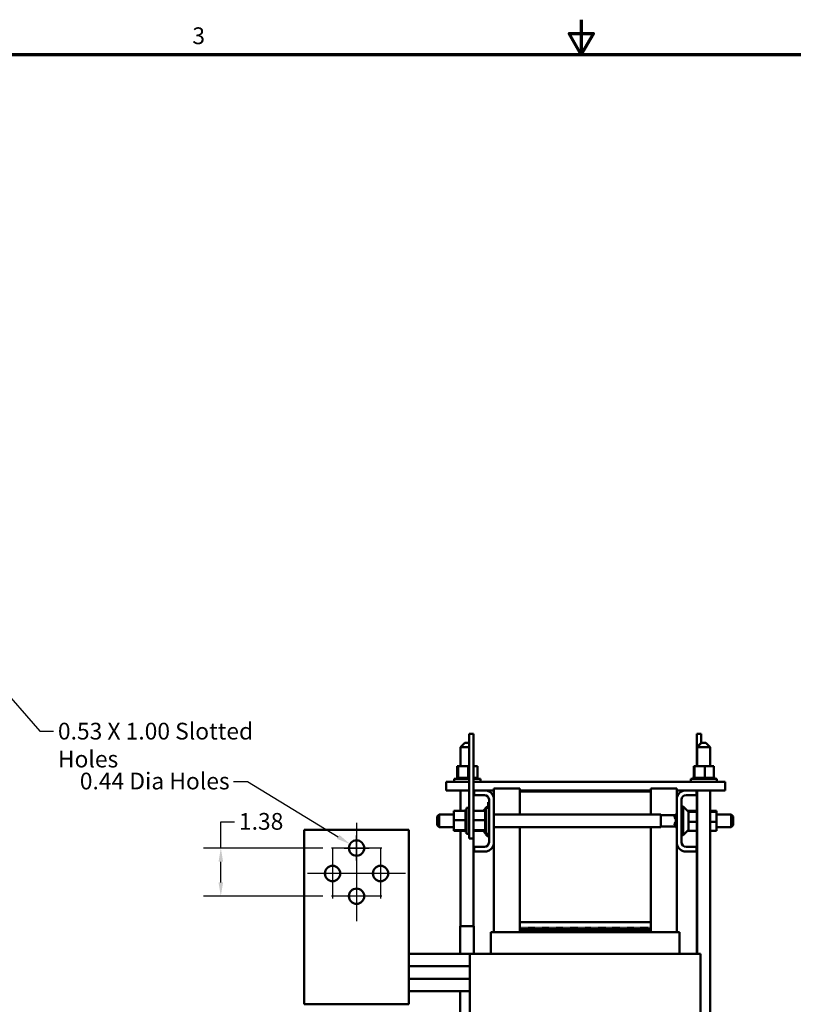
# Model space of a CAD drawing. Units: inches. Extents: x 2 to 86, y 1 to 67.
# Drawn here: x 27.9 to 50.1, y 38.8 to 67 of the extents above; entities that cross this region are included whole.
import ezdxf

# ---------------------------------------------------------------- set-up
doc = ezdxf.new("R2010")
doc.units = ezdxf.units.IN
doc.header["$LTSCALE"] = 4
doc.header["$MEASUREMENT"] = 0
doc.layers.get('0').update_dxf_attribs({"lineweight": 25})
for name, color, linetype, lineweight in [('Border (ANSI)', 7, 'Continuous', 70), ('Center Mark (ANSI)', 7, 'Continuous', 25), ('Dimension (ANSI)', 7, 'Continuous', 25), ('Symbol (ANSI)', 7, 'Continuous', 25), ('Visible (ANSI)', 7, 'Continuous', 50)]:
    doc.layers.add(name, color=color, linetype=linetype, lineweight=lineweight)
doc.styles.add('Note Text (ANSI)', font='tahoma.ttf')
doc.dimstyles.new('Default (ANSI)', dxfattribs={"dimscale": 4, "dimtxt": 0.12, "dimasz": 0.098425, "dimexe": 0.125, "dimexo": 0.0625, "dimgap": 0.031496, "dimtad": 0, "dimtih": 1, "dimtoh": 1, "dimrnd": 1e-08, "dimzin": 0, "dimdsep": 46, "dimtxsty": 'Note Text (ANSI)', "dimcen": 0.09, "dimdle": 0.393701, "dimclrd": 256, "dimclre": 256, "dimclrt": 256, "dimadec": 0, "dimazin": 1, "dimtfac": 1, "dimtofl": 0, "dimtmove": 0, "dimatfit": 3, "dimfxl": 1, "dimtolj": 1, "dimtzin": 4, "dimlwd": -1, "dimlwe": -1, "dimarcsym": 0})
doc.dimstyles.new('Default (ANSI)$7', dxfattribs={"dimscale": 4, "dimtxt": 0.12, "dimasz": 0.098425, "dimexe": 0.125, "dimexo": 0.0625, "dimgap": 0.031496, "dimtad": 0, "dimtih": 1, "dimtoh": 1, "dimrnd": 1e-08, "dimzin": 0, "dimdsep": 46, "dimtxsty": 'Note Text (ANSI)', "dimcen": 0.09, "dimdle": 0.393701, "dimclrd": 256, "dimclre": 256, "dimclrt": 256, "dimadec": 0, "dimazin": 1, "dimtfac": 1, "dimtofl": 0, "dimtmove": 0, "dimatfit": 3, "dimfxl": 1, "dimtolj": 1, "dimtzin": 4, "dimlwd": -1, "dimlwe": -1, "dimarcsym": 0})

# ---------------------------------------------------------------- blocks, each defined once
blk = doc.blocks.new('Borders Default Border')
at = {"layer": 'Border (ANSI)', "flags": 128}
for points in [[(11, 16.75), (11, 16.5), (10.9134, 16.65), (11.0866, 16.65), (11, 16.5)], [(0.75, 0.5), (0.75, 16.5), (21.25, 16.5), (21.25, 0.5), (0.75, 0.5)]]:
    blk.add_lwpolyline(points, dxfattribs=at)
at = {"layer": 'Border (ANSI)', "insert": (8.2127, 16.5375), "char_height": 0.12, "attachment_point": 7, "style": 'Note Text (ANSI)'}
blk.add_mtext('3', dxfattribs=at)
blk = doc.blocks.new('*D35')
at = {"layer": 'Defpoints', "color": 0, "transparency": 16777216}
for p in [(37.37, 43.366), (37.746, 43.137)]:
    blk.add_point(p, dxfattribs=at)
at = {"layer": 'Dimension (ANSI)', "transparency": 16777216}
for p, q in [((34.035, 45.157), (34.429, 45.157)), ((34.429, 45.157), (37.034, 43.57)), ((37.558, 42.891), (37.558, 43.611)), ((37.198, 43.251), (37.918, 43.251))]:
    blk.add_line(p, q, dxfattribs=at)
blk.add_solid([(37.068, 43.626), (37, 43.514), (37.37, 43.366)], dxfattribs=at)
at = {"layer": 'Dimension (ANSI)', "transparency": 16777216, "insert": (29.479, 45.413), "char_height": 0.48, "attachment_point": 1, "style": 'Note Text (ANSI)'}
blk.add_mtext('\\A1; \\fTahoma|b0|i0;\\H0.4800;0.44 Dia Holes', dxfattribs=at)
blk = doc.blocks.new('*D41')
at = {"layer": 'Defpoints', "color": 0, "transparency": 16777216}
for p in [(36.838, 43.251), (33.667, 41.871), (36.838, 41.871)]:
    blk.add_point(p, dxfattribs=at)
at = {"layer": 'Dimension (ANSI)', "transparency": 16777216}
for p, q in [((33.667, 43.251), (33.667, 44.006)), ((33.667, 44.006), (34.061, 44.006)), ((36.588, 43.251), (33.167, 43.251)), ((33.667, 42.265), (33.667, 42.858)), ((36.588, 41.871), (33.167, 41.871))]:
    blk.add_line(p, q, dxfattribs=at)
for points in [[(33.602, 42.858), (33.733, 42.858), (33.667, 43.251)], [(33.602, 42.265), (33.733, 42.265), (33.667, 41.871)]]:
    blk.add_solid(points, dxfattribs=at)
at = {"layer": 'Dimension (ANSI)', "transparency": 16777216, "insert": (34.187, 44.256), "char_height": 0.48, "attachment_point": 1, "style": 'Note Text (ANSI)'}
blk.add_mtext('\\A1;1.38', dxfattribs=at)

msp = doc.modelspace()

# ---------------------------------------------------------------- linework, layer by layer
at = {"layer": 'Center Mark (ANSI)', "linetype": 'Continuous'}
for p, q in [((37.558, 43.971), (37.558, 42.531)), ((38.278, 43.251), (36.838, 43.251)), ((36.87, 43.241), (36.87, 41.801)), ((38.245, 43.241), (38.245, 41.801)), ((37.59, 42.521), (36.15, 42.521)), ((38.965, 42.521), (37.525, 42.521)), ((37.558, 42.591), (37.558, 41.151)), ((38.278, 41.871), (36.838, 41.871))]:
    msp.add_line(p, q, dxfattribs=at)
at = {"layer": 'Visible (ANSI)'}
for p, q in [((40.789, 46.529), (40.914, 46.529)), ((40.789, 46.529), (40.789, 46.279)), ((40.914, 46.529), (40.914, 46.279)), ((47.312, 46.279), (47.312, 46.529)), ((47.437, 46.529), (47.312, 46.529)), ((47.437, 46.279), (47.437, 46.529)), ((40.658, 46.271), (40.533, 46.146)), ((40.538, 46.146), (40.533, 46.146)), ((40.533, 46.146), (40.533, 45.594)), ((40.663, 46.271), (40.538, 46.146)), ((40.789, 46.146), (40.538, 46.146)), ((40.538, 46.146), (40.538, 45.594)), ((40.658, 46.271), (40.663, 46.271)), ((40.663, 46.271), (40.788, 46.271)), ((40.788, 46.271), (40.789, 46.27)), ((40.789, 43.779), (40.789, 46.279)), ((40.914, 43.779), (40.914, 46.279)), ((47.312, 46.279), (47.312, 45.594)), ((47.438, 46.271), (47.313, 46.146)), ((47.318, 46.146), (47.313, 46.146)), ((47.313, 46.146), (47.313, 45.594)), ((47.443, 46.271), (47.318, 46.146)), ((47.693, 46.146), (47.318, 46.146)), ((47.318, 46.146), (47.318, 45.594)), ((47.437, 46.279), (47.437, 46.27)), ((47.438, 46.271), (47.443, 46.271)), ((47.443, 46.271), (47.568, 46.271)), ((47.568, 46.271), (47.693, 46.146)), ((47.693, 46.146), (47.693, 45.594)), ((40.444, 45.594), (40.444, 45.265)), ((40.469, 45.594), (40.444, 45.594)), ((40.469, 45.594), (40.469, 45.265)), ((40.759, 45.594), (40.469, 45.594)), ((40.789, 45.594), (40.759, 45.594)), ((40.759, 45.594), (40.759, 45.265)), ((41.023, 45.594), (40.914, 45.594)), ((41.023, 45.594), (41.023, 45.265)), ((47.221, 45.594), (47.221, 45.265)), ((47.246, 45.594), (47.221, 45.594)), ((47.246, 45.594), (47.246, 45.265)), ((47.535, 45.594), (47.246, 45.594)), ((47.799, 45.594), (47.535, 45.594)), ((47.535, 45.594), (47.535, 45.265)), ((47.799, 45.594), (47.799, 45.265)), ((40.359, 45.239), (40.789, 45.239)), ((40.359, 45.154), (40.359, 45.239)), ((40.41, 45.265), (40.411, 45.265)), ((40.41, 45.265), (40.41, 45.239)), ((40.418, 45.265), (40.411, 45.265)), ((40.411, 45.265), (40.411, 45.239)), ((40.418, 45.265), (40.419, 45.265)), ((40.418, 45.265), (40.418, 45.239)), ((40.438, 45.265), (40.419, 45.265)), ((40.419, 45.265), (40.419, 45.239)), ((40.438, 45.265), (40.439, 45.265)), ((40.438, 45.265), (40.438, 45.239)), ((40.466, 45.265), (40.439, 45.265)), ((40.439, 45.265), (40.439, 45.239)), ((40.466, 45.265), (40.469, 45.265)), ((40.469, 45.265), (40.471, 45.265)), ((40.469, 45.265), (40.469, 45.239)), ((40.477, 45.265), (40.471, 45.265)), ((40.471, 45.265), (40.471, 45.239)), ((40.477, 45.265), (40.511, 45.265)), ((40.511, 45.265), (40.513, 45.265)), ((40.511, 45.265), (40.511, 45.239)), ((40.561, 45.265), (40.513, 45.265)), ((40.513, 45.265), (40.513, 45.239)), ((40.561, 45.265), (40.563, 45.265)), ((40.561, 45.265), (40.561, 45.239)), ((40.617, 45.265), (40.563, 45.265)), ((40.563, 45.265), (40.563, 45.239)), ((40.617, 45.265), (40.62, 45.265)), ((40.617, 45.265), (40.617, 45.239)), ((40.678, 45.265), (40.62, 45.265)), ((40.62, 45.265), (40.62, 45.239)), ((40.678, 45.265), (40.681, 45.265)), ((40.678, 45.265), (40.678, 45.239)), ((40.704, 45.265), (40.681, 45.265)), ((40.681, 45.265), (40.681, 45.239)), ((40.704, 45.265), (40.739, 45.265)), ((40.741, 45.265), (40.739, 45.265)), ((40.741, 45.265), (40.744, 45.265)), ((40.741, 45.265), (40.741, 45.239)), ((40.745, 45.265), (40.744, 45.265)), ((40.744, 45.265), (40.744, 45.239)), ((40.745, 45.265), (40.759, 45.265)), ((40.759, 45.265), (40.789, 45.265)), ((40.92, 45.265), (40.914, 45.265)), ((40.914, 45.239), (41.109, 45.239)), ((40.92, 45.265), (40.922, 45.265)), ((40.92, 45.265), (40.92, 45.239)), ((40.967, 45.265), (40.922, 45.265)), ((40.922, 45.265), (40.922, 45.239)), ((40.967, 45.265), (40.97, 45.265)), ((40.967, 45.265), (40.967, 45.239)), ((41.006, 45.265), (40.97, 45.265)), ((40.97, 45.265), (40.97, 45.239)), ((41.006, 45.265), (41.008, 45.265)), ((41.006, 45.265), (41.006, 45.239)), ((41.008, 45.265), (41.008, 45.239)), ((41.008, 45.265), (41.023, 45.265)), ((41.035, 45.265), (41.023, 45.265)), ((41.035, 45.265), (41.036, 45.265)), ((41.035, 45.265), (41.035, 45.239)), ((41.052, 45.265), (41.036, 45.265)), ((41.036, 45.265), (41.036, 45.239)), ((41.052, 45.265), (41.052, 45.265)), ((41.057, 45.265), (41.052, 45.265)), ((41.052, 45.265), (41.052, 45.239)), ((41.052, 45.265), (41.052, 45.239)), ((41.057, 45.265), (41.057, 45.239)), ((41.109, 45.154), (41.109, 45.239)), ((47.135, 45.239), (47.885, 45.239)), ((47.135, 45.154), (47.135, 45.239)), ((47.187, 45.265), (47.187, 45.265)), ((47.195, 45.265), (47.187, 45.265)), ((47.187, 45.265), (47.187, 45.239)), ((47.187, 45.265), (47.187, 45.239)), ((47.195, 45.265), (47.195, 45.265)), ((47.215, 45.265), (47.195, 45.265)), ((47.195, 45.265), (47.195, 45.239)), ((47.195, 45.265), (47.195, 45.239)), ((47.215, 45.265), (47.216, 45.265)), ((47.215, 45.265), (47.215, 45.239)), ((47.242, 45.265), (47.216, 45.265)), ((47.216, 45.265), (47.216, 45.239)), ((47.242, 45.265), (47.246, 45.265)), ((47.246, 45.265), (47.248, 45.265)), ((47.246, 45.265), (47.246, 45.239)), ((47.253, 45.265), (47.248, 45.265)), ((47.248, 45.265), (47.248, 45.239)), ((47.253, 45.265), (47.287, 45.265)), ((47.287, 45.265), (47.289, 45.265)), ((47.287, 45.265), (47.287, 45.239)), ((47.337, 45.265), (47.289, 45.265)), ((47.289, 45.265), (47.289, 45.239)), ((47.337, 45.265), (47.34, 45.265)), ((47.337, 45.265), (47.337, 45.239)), ((47.394, 45.265), (47.34, 45.265)), ((47.34, 45.265), (47.34, 45.239)), ((47.394, 45.265), (47.396, 45.265)), ((47.394, 45.265), (47.394, 45.239)), ((47.455, 45.265), (47.396, 45.265)), ((47.396, 45.265), (47.396, 45.239)), ((47.455, 45.265), (47.458, 45.265)), ((47.455, 45.265), (47.455, 45.239)), ((47.48, 45.265), (47.458, 45.265)), ((47.458, 45.265), (47.458, 45.239)), ((47.48, 45.265), (47.515, 45.265)), ((47.518, 45.265), (47.515, 45.265)), ((47.518, 45.265), (47.521, 45.265)), ((47.518, 45.265), (47.518, 45.239)), ((47.522, 45.265), (47.521, 45.265)), ((47.521, 45.265), (47.521, 45.239)), ((47.522, 45.265), (47.535, 45.265)), ((47.535, 45.265), (47.569, 45.265)), ((47.581, 45.265), (47.569, 45.265)), ((47.581, 45.265), (47.584, 45.265)), ((47.581, 45.265), (47.581, 45.239)), ((47.641, 45.265), (47.584, 45.265)), ((47.584, 45.265), (47.584, 45.239)), ((47.641, 45.265), (47.644, 45.265)), ((47.641, 45.265), (47.641, 45.239)), ((47.696, 45.265), (47.644, 45.265)), ((47.644, 45.265), (47.644, 45.239)), ((47.696, 45.265), (47.699, 45.265)), ((47.696, 45.265), (47.696, 45.239)), ((47.744, 45.265), (47.699, 45.265)), ((47.699, 45.265), (47.699, 45.239)), ((47.744, 45.265), (47.746, 45.265)), ((47.744, 45.265), (47.744, 45.239)), ((47.783, 45.265), (47.746, 45.265)), ((47.746, 45.265), (47.746, 45.239)), ((47.783, 45.265), (47.785, 45.265)), ((47.783, 45.265), (47.783, 45.239)), ((47.785, 45.265), (47.785, 45.239)), ((47.785, 45.265), (47.799, 45.265)), ((47.811, 45.265), (47.799, 45.265)), ((47.811, 45.265), (47.813, 45.265)), ((47.811, 45.265), (47.811, 45.239)), ((47.828, 45.265), (47.813, 45.265)), ((47.813, 45.265), (47.813, 45.239)), ((47.828, 45.265), (47.829, 45.265)), ((47.828, 45.265), (47.828, 45.239)), ((47.833, 45.265), (47.829, 45.265)), ((47.829, 45.265), (47.829, 45.239)), ((47.833, 45.265), (47.833, 45.239)), ((47.885, 45.154), (47.885, 45.239)), ((40.122, 45.154), (40.122, 44.904)), ((40.789, 45.154), (40.122, 45.154)), ((40.789, 44.904), (40.122, 44.904)), ((40.533, 44.904), (40.533, 44.318)), ((40.538, 44.904), (40.538, 44.318)), ((48.122, 45.154), (40.914, 45.154)), ((40.928, 44.904), (40.914, 44.904)), ((40.928, 44.904), (41.28, 44.904)), ((40.928, 44.77), (40.928, 44.904)), ((41.488, 44.904), (41.28, 44.904)), ((42.238, 44.957), (41.488, 44.957)), ((41.488, 44.697), (41.488, 44.957)), ((42.238, 44.957), (42.238, 44.874)), ((45.976, 44.904), (42.238, 44.904)), ((45.976, 44.874), (45.976, 44.904)), ((45.988, 44.904), (45.976, 44.904)), ((46.738, 44.957), (45.988, 44.957)), ((45.988, 44.874), (45.988, 44.957)), ((46.738, 44.957), (46.738, 44.697)), ((46.945, 44.904), (46.738, 44.904)), ((46.945, 44.904), (47.298, 44.904)), ((47.298, 44.904), (47.298, 44.77)), ((48.122, 44.904), (47.298, 44.904)), ((47.312, 44.904), (47.312, 43.779)), ((47.313, 44.904), (47.313, 40.221)), ((47.318, 44.904), (47.318, 40.221)), ((47.693, 44.904), (47.693, 24.079)), ((48.122, 45.154), (48.122, 44.904)), ((41.224, 44.77), (40.928, 44.77)), ((41.354, 43.418), (41.354, 44.64)), ((41.488, 44.697), (41.488, 43.362)), ((42.238, 44.874), (45.988, 44.874)), ((42.238, 44.214), (42.238, 44.874)), ((45.988, 44.874), (45.988, 44.214)), ((46.738, 43.362), (46.738, 44.697)), ((46.872, 44.64), (46.872, 43.418)), ((47.298, 44.77), (47.002, 44.77)), ((40.678, 44.352), (40.678, 44.348)), ((40.678, 44.352), (40.704, 44.352)), ((40.678, 44.348), (40.678, 44.332)), ((40.678, 44.348), (40.678, 44.348)), ((40.678, 44.348), (40.704, 44.348)), ((40.678, 44.348), (40.704, 44.348)), ((40.678, 44.331), (40.678, 44.332)), ((40.678, 44.332), (40.704, 44.332)), ((40.678, 44.331), (40.678, 44.318)), ((40.678, 44.331), (40.704, 44.331)), ((40.704, 43.654), (40.704, 44.404)), ((40.789, 44.404), (40.704, 44.404)), ((41.182, 44.318), (41.304, 44.441)), ((41.243, 44.352), (41.243, 44.348)), ((41.243, 44.352), (41.269, 44.352)), ((41.243, 44.348), (41.243, 44.332)), ((41.243, 44.348), (41.243, 44.348)), ((41.243, 44.348), (41.269, 44.348)), ((41.243, 44.348), (41.269, 44.348)), ((41.243, 44.331), (41.243, 44.332)), ((41.243, 44.332), (41.269, 44.332)), ((41.243, 44.331), (41.243, 44.318)), ((41.243, 44.331), (41.269, 44.331)), ((41.269, 43.654), (41.269, 44.404)), ((41.354, 44.404), (41.269, 44.404)), ((41.304, 44.441), (41.304, 44.404)), ((41.334, 44.441), (41.304, 44.441)), ((41.334, 44.475), (41.334, 44.565)), ((41.354, 44.565), (41.334, 44.565)), ((41.334, 44.475), (41.334, 44.404)), ((46.872, 44.441), (46.922, 44.441)), ((46.922, 43.618), (46.922, 44.441)), ((47.054, 44.308), (46.922, 44.441)), ((39.87, 44.154), (39.93, 44.214)), ((39.87, 43.907), (39.87, 44.154)), ((39.93, 44.214), (39.93, 43.847)), ((40.349, 44.214), (39.93, 44.214)), ((40.349, 44.318), (40.678, 44.318)), ((40.349, 44.318), (40.349, 44.054)), ((40.349, 44.054), (40.678, 44.054)), ((40.349, 44.054), (40.349, 43.765)), ((40.678, 44.304), (40.678, 44.318)), ((40.678, 44.302), (40.678, 44.304)), ((40.678, 44.304), (40.704, 44.304)), ((40.678, 44.302), (40.678, 44.265)), ((40.678, 44.302), (40.704, 44.302)), ((40.678, 44.263), (40.678, 44.265)), ((40.678, 44.265), (40.704, 44.265)), ((40.678, 44.263), (40.678, 44.218)), ((40.678, 44.263), (40.704, 44.263)), ((40.678, 44.215), (40.678, 44.218)), ((40.678, 44.218), (40.704, 44.218)), ((40.678, 44.215), (40.678, 44.163)), ((40.678, 44.215), (40.704, 44.215)), ((40.678, 44.16), (40.678, 44.163)), ((40.678, 44.163), (40.704, 44.163)), ((40.678, 44.16), (40.678, 44.103)), ((40.678, 44.16), (40.704, 44.16)), ((40.678, 44.1), (40.678, 44.103)), ((40.678, 44.103), (40.704, 44.103)), ((40.678, 44.1), (40.678, 44.088)), ((40.678, 44.1), (40.704, 44.1)), ((40.678, 44.054), (40.678, 44.088)), ((40.678, 44.041), (40.678, 44.054)), ((40.678, 44.041), (40.678, 44.04)), ((40.678, 44.037), (40.678, 44.04)), ((40.678, 44.04), (40.704, 44.04)), ((40.678, 44.037), (40.678, 44.034)), ((40.678, 44.037), (40.704, 44.037)), ((40.914, 44.318), (41.243, 44.318)), ((40.914, 44.054), (41.243, 44.054)), ((41.243, 44.304), (41.243, 44.318)), ((41.243, 44.302), (41.243, 44.304)), ((41.243, 44.304), (41.269, 44.304)), ((41.243, 44.302), (41.243, 44.265)), ((41.243, 44.302), (41.269, 44.302)), ((41.243, 44.263), (41.243, 44.265)), ((41.243, 44.265), (41.269, 44.265)), ((41.243, 44.263), (41.243, 44.218)), ((41.243, 44.263), (41.269, 44.263)), ((41.243, 44.215), (41.243, 44.218)), ((41.243, 44.218), (41.269, 44.218)), ((41.243, 44.215), (41.243, 44.163)), ((41.243, 44.215), (41.269, 44.215)), ((41.243, 44.16), (41.243, 44.163)), ((41.243, 44.163), (41.269, 44.163)), ((41.243, 44.16), (41.243, 44.103)), ((41.243, 44.16), (41.269, 44.16)), ((41.243, 44.1), (41.243, 44.103)), ((41.243, 44.103), (41.269, 44.103)), ((41.243, 44.1), (41.243, 44.088)), ((41.243, 44.1), (41.269, 44.1)), ((41.243, 44.054), (41.243, 44.088)), ((41.243, 44.041), (41.243, 44.054)), ((41.243, 44.041), (41.243, 44.04)), ((41.243, 44.037), (41.243, 44.04)), ((41.243, 44.04), (41.269, 44.04)), ((41.243, 44.037), (41.243, 44.034)), ((41.243, 44.037), (41.269, 44.037)), ((46.28, 44.214), (41.488, 44.214)), ((46.28, 43.847), (46.28, 44.214)), ((46.28, 44.195), (46.7, 44.195)), ((46.672, 44.164), (46.732, 44.23)), ((46.672, 44.164), (46.672, 44.15)), ((46.732, 43.864), (46.732, 44.23)), ((46.738, 44.23), (46.732, 44.23)), ((47.312, 44.318), (47.044, 44.318)), ((47.312, 44.293), (47.065, 44.293)), ((47.072, 44.266), (47.072, 43.793)), ((47.877, 44.318), (47.693, 44.318)), ((47.877, 44.293), (47.693, 44.293)), ((47.877, 44.293), (47.877, 44.318)), ((47.877, 44.004), (47.877, 44.293)), ((47.877, 44.213), (48.296, 44.213)), ((48.296, 43.846), (48.296, 44.213)), ((48.356, 44.153), (48.296, 44.213)), ((48.356, 44.153), (48.356, 43.906)), ((36.058, 39.336), (36.058, 43.771)), ((36.058, 43.771), (39.058, 43.771)), ((39.058, 43.771), (39.058, 39.336)), ((39.87, 43.907), (39.93, 43.847)), ((40.349, 43.847), (39.93, 43.847)), ((40.349, 43.765), (40.678, 43.765)), ((40.349, 43.765), (40.349, 43.74)), ((40.678, 43.999), (40.678, 44.034)), ((40.678, 43.999), (40.678, 43.977)), ((40.678, 43.974), (40.678, 43.977)), ((40.678, 43.977), (40.704, 43.977)), ((40.678, 43.974), (40.678, 43.916)), ((40.678, 43.974), (40.704, 43.974)), ((40.678, 43.913), (40.678, 43.916)), ((40.678, 43.916), (40.704, 43.916)), ((40.678, 43.913), (40.678, 43.859)), ((40.678, 43.913), (40.704, 43.913)), ((40.678, 43.856), (40.678, 43.859)), ((40.678, 43.859), (40.704, 43.859)), ((40.678, 43.856), (40.678, 43.809)), ((40.678, 43.856), (40.704, 43.856)), ((40.678, 43.806), (40.678, 43.809)), ((40.678, 43.809), (40.704, 43.809)), ((40.678, 43.806), (40.704, 43.806)), ((40.678, 43.772), (40.678, 43.806)), ((40.678, 43.772), (40.678, 43.767)), ((40.678, 43.765), (40.678, 43.767)), ((40.678, 43.767), (40.704, 43.767)), ((40.678, 43.765), (40.704, 43.765)), ((40.678, 43.761), (40.678, 43.765)), ((40.678, 43.761), (40.678, 43.735)), ((40.789, 43.779), (40.789, 43.529)), ((40.914, 43.779), (40.914, 43.529)), ((40.914, 43.765), (41.243, 43.765)), ((41.243, 43.999), (41.243, 44.034)), ((41.243, 43.999), (41.243, 43.977)), ((41.243, 43.974), (41.243, 43.977)), ((41.243, 43.977), (41.269, 43.977)), ((41.243, 43.974), (41.243, 43.916)), ((41.243, 43.974), (41.269, 43.974)), ((41.243, 43.913), (41.243, 43.916)), ((41.243, 43.916), (41.269, 43.916)), ((41.243, 43.913), (41.243, 43.859)), ((41.243, 43.913), (41.269, 43.913)), ((41.243, 43.856), (41.243, 43.859)), ((41.243, 43.859), (41.269, 43.859)), ((41.243, 43.856), (41.243, 43.809)), ((41.243, 43.856), (41.269, 43.856)), ((41.243, 43.806), (41.243, 43.809)), ((41.243, 43.809), (41.269, 43.809)), ((41.243, 43.806), (41.269, 43.806)), ((41.243, 43.772), (41.243, 43.806)), ((41.243, 43.772), (41.243, 43.767)), ((41.243, 43.765), (41.243, 43.767)), ((41.243, 43.767), (41.269, 43.767)), ((41.243, 43.765), (41.269, 43.765)), ((41.243, 43.761), (41.243, 43.765)), ((41.243, 43.761), (41.243, 43.735)), ((46.28, 43.847), (41.488, 43.847)), ((42.238, 41.124), (42.238, 43.847)), ((45.988, 43.847), (45.988, 41.124)), ((46.28, 43.865), (46.713, 43.865)), ((46.672, 43.933), (46.672, 43.919)), ((46.672, 43.919), (46.672, 43.917)), ((46.672, 43.919), (46.732, 43.864)), ((46.7, 43.865), (46.732, 43.831)), ((46.732, 43.831), (46.732, 43.864)), ((46.738, 43.864), (46.732, 43.864)), ((46.738, 43.831), (46.732, 43.831)), ((47.312, 44.004), (47.072, 44.004)), ((47.312, 43.529), (47.312, 43.779)), ((47.877, 44.004), (47.693, 44.004)), ((47.877, 43.74), (47.877, 44.004)), ((47.877, 43.846), (48.296, 43.846)), ((48.356, 43.906), (48.296, 43.846)), ((40.349, 43.74), (40.678, 43.74)), ((40.533, 43.74), (40.533, 41.01)), ((40.538, 43.74), (40.538, 41.01)), ((40.678, 43.734), (40.678, 43.735)), ((40.678, 43.735), (40.704, 43.735)), ((40.678, 43.734), (40.678, 43.715)), ((40.678, 43.734), (40.704, 43.734)), ((40.678, 43.714), (40.678, 43.715)), ((40.678, 43.715), (40.704, 43.715)), ((40.678, 43.714), (40.678, 43.706)), ((40.678, 43.714), (40.704, 43.714)), ((40.678, 43.706), (40.678, 43.706)), ((40.678, 43.706), (40.704, 43.706)), ((40.678, 43.706), (40.704, 43.706)), ((40.789, 43.654), (40.704, 43.654)), ((40.789, 43.529), (40.914, 43.529)), ((40.913, 43.529), (40.913, 41.01)), ((40.914, 43.74), (41.243, 43.74)), ((41.182, 43.74), (41.264, 43.658)), ((41.243, 43.734), (41.243, 43.735)), ((41.243, 43.735), (41.269, 43.735)), ((41.243, 43.734), (41.243, 43.715)), ((41.243, 43.734), (41.269, 43.734)), ((41.243, 43.714), (41.243, 43.715)), ((41.243, 43.715), (41.269, 43.715)), ((41.243, 43.714), (41.243, 43.706)), ((41.243, 43.714), (41.269, 43.714)), ((41.243, 43.706), (41.243, 43.706)), ((41.243, 43.706), (41.269, 43.706)), ((41.243, 43.706), (41.269, 43.706)), ((41.264, 43.702), (41.264, 43.706)), ((41.269, 43.702), (41.264, 43.702)), ((41.264, 43.672), (41.264, 43.679)), ((41.269, 43.679), (41.264, 43.679)), ((41.269, 43.672), (41.264, 43.672)), ((41.264, 43.665), (41.264, 43.672)), ((41.264, 43.664), (41.264, 43.665)), ((41.269, 43.665), (41.264, 43.665)), ((41.264, 43.657), (41.264, 43.664)), ((41.269, 43.664), (41.264, 43.664)), ((41.264, 43.641), (41.264, 43.657)), ((41.269, 43.657), (41.264, 43.657)), ((41.284, 43.641), (41.264, 43.641)), ((41.354, 43.654), (41.269, 43.654)), ((41.28, 43.641), (41.284, 43.638)), ((41.284, 43.604), (41.284, 43.641)), ((41.334, 43.604), (41.284, 43.604)), ((41.284, 43.603), (41.284, 43.604)), ((41.334, 43.603), (41.284, 43.603)), ((41.334, 43.565), (41.334, 43.654)), ((41.354, 43.565), (41.334, 43.565)), ((46.872, 43.618), (46.922, 43.618)), ((47.054, 43.75), (46.922, 43.618)), ((47.312, 43.74), (47.044, 43.74)), ((47.313, 43.529), (47.312, 43.529)), ((47.877, 43.74), (47.693, 43.74)), ((40.928, 43.288), (41.224, 43.288)), ((40.928, 43.154), (40.928, 43.288)), ((41.488, 40.841), (41.488, 43.362)), ((46.738, 43.362), (46.738, 40.841)), ((47.002, 43.288), (47.298, 43.288)), ((47.298, 43.288), (47.298, 43.154)), ((41.28, 43.154), (40.928, 43.154)), ((47.298, 43.154), (46.945, 43.154)), ((40.529, 41.01), (40.921, 41.01)), ((40.529, 40.221), (40.529, 41.01)), ((40.921, 40.221), (40.921, 41.01)), ((42.238, 41.124), (42.238, 40.962)), ((45.988, 41.124), (42.238, 41.124)), ((42.238, 40.962), (42.238, 40.841)), ((42.238, 40.962), (42.252, 40.962)), ((42.252, 40.841), (42.252, 40.962)), ((42.266, 40.962), (42.266, 40.841)), ((42.266, 40.962), (42.28, 40.962)), ((42.28, 40.841), (42.28, 40.962)), ((42.294, 40.962), (42.294, 40.841)), ((42.294, 40.962), (42.308, 40.962)), ((42.308, 40.841), (42.308, 40.962)), ((42.322, 40.962), (42.322, 40.841)), ((42.322, 40.962), (42.336, 40.962)), ((42.336, 40.841), (42.336, 40.962)), ((42.35, 40.962), (42.35, 40.841)), ((42.35, 40.962), (42.364, 40.962)), ((42.364, 40.841), (42.364, 40.962)), ((42.378, 40.962), (42.378, 40.841)), ((42.378, 40.962), (42.392, 40.962)), ((42.392, 40.841), (42.392, 40.962)), ((42.406, 40.962), (42.406, 40.841)), ((42.406, 40.962), (42.42, 40.962)), ((42.42, 40.841), (42.42, 40.962)), ((42.434, 40.962), (42.434, 40.841)), ((42.434, 40.962), (42.448, 40.962)), ((42.448, 40.841), (42.448, 40.962)), ((42.462, 40.962), (42.462, 40.841)), ((42.462, 40.962), (42.476, 40.962)), ((42.476, 40.841), (42.476, 40.962)), ((42.49, 40.962), (42.49, 40.841)), ((42.49, 40.962), (42.504, 40.962)), ((42.504, 40.841), (42.504, 40.962)), ((42.518, 40.962), (42.518, 40.841)), ((42.518, 40.962), (42.532, 40.962)), ((42.532, 40.841), (42.532, 40.962)), ((42.546, 40.962), (42.546, 40.841)), ((42.546, 40.962), (42.56, 40.962)), ((42.56, 40.841), (42.56, 40.962)), ((42.574, 40.962), (42.574, 40.841)), ((42.574, 40.962), (42.588, 40.962)), ((42.588, 40.841), (42.588, 40.962)), ((42.602, 40.962), (42.602, 40.841)), ((42.602, 40.962), (42.616, 40.962)), ((42.616, 40.841), (42.616, 40.962)), ((42.63, 40.962), (42.63, 40.841)), ((42.63, 40.962), (42.644, 40.962)), ((42.644, 40.841), (42.644, 40.962)), ((42.658, 40.962), (42.658, 40.841)), ((42.658, 40.962), (42.672, 40.962)), ((42.672, 40.841), (42.672, 40.962)), ((42.686, 40.962), (42.686, 40.841)), ((42.686, 40.962), (42.7, 40.962)), ((42.7, 40.841), (42.7, 40.962)), ((42.714, 40.962), (42.714, 40.841)), ((42.714, 40.962), (42.728, 40.962)), ((42.728, 40.841), (42.728, 40.962)), ((42.742, 40.962), (42.742, 40.841)), ((42.742, 40.962), (42.756, 40.962)), ((42.756, 40.841), (42.756, 40.962)), ((42.77, 40.962), (42.77, 40.841)), ((42.77, 40.962), (42.784, 40.962)), ((42.784, 40.841), (42.784, 40.962)), ((42.798, 40.962), (42.798, 40.841)), ((42.798, 40.962), (42.812, 40.962)), ((42.812, 40.841), (42.812, 40.962)), ((42.826, 40.962), (42.826, 40.841)), ((42.826, 40.962), (42.84, 40.962)), ((42.84, 40.841), (42.84, 40.962)), ((42.854, 40.962), (42.854, 40.841)), ((42.854, 40.962), (42.868, 40.962)), ((42.868, 40.841), (42.868, 40.962)), ((42.882, 40.962), (42.882, 40.841)), ((42.882, 40.962), (42.896, 40.962)), ((42.896, 40.841), (42.896, 40.962)), ((42.91, 40.962), (42.91, 40.841)), ((42.91, 40.962), (42.924, 40.962)), ((42.924, 40.841), (42.924, 40.962)), ((42.938, 40.962), (42.938, 40.841)), ((42.938, 40.962), (42.952, 40.962)), ((42.952, 40.841), (42.952, 40.962)), ((42.966, 40.962), (42.966, 40.841)), ((42.966, 40.962), (42.98, 40.962)), ((42.98, 40.841), (42.98, 40.962)), ((42.994, 40.962), (42.994, 40.841)), ((42.994, 40.962), (43.008, 40.962)), ((43.008, 40.841), (43.008, 40.962)), ((43.022, 40.962), (43.022, 40.841)), ((43.022, 40.962), (43.036, 40.962)), ((43.036, 40.841), (43.036, 40.962)), ((43.05, 40.962), (43.05, 40.841)), ((43.05, 40.962), (43.064, 40.962)), ((43.064, 40.841), (43.064, 40.962)), ((43.078, 40.962), (43.078, 40.841)), ((43.078, 40.962), (43.092, 40.962)), ((43.092, 40.841), (43.092, 40.962)), ((43.106, 40.962), (43.106, 40.841)), ((43.106, 40.962), (43.12, 40.962)), ((43.12, 40.841), (43.12, 40.962)), ((43.134, 40.962), (43.134, 40.841)), ((43.134, 40.962), (43.148, 40.962)), ((43.148, 40.841), (43.148, 40.962)), ((43.162, 40.962), (43.162, 40.841)), ((43.162, 40.962), (43.176, 40.962)), ((43.176, 40.841), (43.176, 40.962)), ((43.19, 40.962), (43.19, 40.841)), ((43.19, 40.962), (43.204, 40.962)), ((43.204, 40.841), (43.204, 40.962)), ((43.218, 40.962), (43.218, 40.841)), ((43.218, 40.962), (43.232, 40.962)), ((43.232, 40.841), (43.232, 40.962)), ((43.246, 40.962), (43.246, 40.841)), ((43.246, 40.962), (43.26, 40.962)), ((43.26, 40.841), (43.26, 40.962)), ((43.274, 40.962), (43.274, 40.841)), ((43.274, 40.962), (43.288, 40.962)), ((43.288, 40.841), (43.288, 40.962)), ((43.302, 40.962), (43.302, 40.841)), ((43.302, 40.962), (43.316, 40.962)), ((43.316, 40.841), (43.316, 40.962)), ((43.33, 40.962), (43.33, 40.841)), ((43.33, 40.962), (43.344, 40.962)), ((43.344, 40.841), (43.344, 40.962)), ((43.358, 40.962), (43.358, 40.841)), ((43.358, 40.962), (43.372, 40.962)), ((43.372, 40.841), (43.372, 40.962)), ((43.386, 40.962), (43.386, 40.841)), ((43.386, 40.962), (43.4, 40.962)), ((43.4, 40.841), (43.4, 40.962)), ((43.414, 40.962), (43.414, 40.841)), ((43.414, 40.962), (43.428, 40.962)), ((43.428, 40.841), (43.428, 40.962)), ((43.442, 40.962), (43.442, 40.841)), ((43.442, 40.962), (43.456, 40.962)), ((43.456, 40.841), (43.456, 40.962)), ((43.47, 40.962), (43.47, 40.841)), ((43.47, 40.962), (43.484, 40.962)), ((43.484, 40.841), (43.484, 40.962)), ((43.498, 40.962), (43.498, 40.841)), ((43.498, 40.962), (43.512, 40.962)), ((43.512, 40.841), (43.512, 40.962)), ((43.526, 40.962), (43.526, 40.841)), ((43.526, 40.962), (43.54, 40.962)), ((43.54, 40.841), (43.54, 40.962)), ((43.554, 40.962), (43.554, 40.841)), ((43.554, 40.962), (43.568, 40.962)), ((43.568, 40.841), (43.568, 40.962)), ((43.582, 40.962), (43.582, 40.841)), ((43.582, 40.962), (43.596, 40.962)), ((43.596, 40.841), (43.596, 40.962)), ((43.61, 40.962), (43.61, 40.841)), ((43.61, 40.962), (43.624, 40.962)), ((43.624, 40.841), (43.624, 40.962)), ((43.638, 40.962), (43.638, 40.841)), ((43.638, 40.962), (43.652, 40.962)), ((43.652, 40.841), (43.652, 40.962)), ((43.666, 40.962), (43.666, 40.841)), ((43.666, 40.962), (43.68, 40.962)), ((43.68, 40.841), (43.68, 40.962)), ((43.694, 40.962), (43.694, 40.841)), ((43.694, 40.962), (43.708, 40.962)), ((43.708, 40.841), (43.708, 40.962)), ((43.722, 40.962), (43.722, 40.841)), ((43.722, 40.962), (43.736, 40.962)), ((43.736, 40.841), (43.736, 40.962)), ((43.75, 40.962), (43.75, 40.841)), ((43.75, 40.962), (43.764, 40.962)), ((43.764, 40.841), (43.764, 40.962)), ((43.778, 40.962), (43.778, 40.841)), ((43.778, 40.962), (43.792, 40.962)), ((43.792, 40.841), (43.792, 40.962)), ((43.806, 40.962), (43.806, 40.841)), ((43.806, 40.962), (43.82, 40.962)), ((43.82, 40.841), (43.82, 40.962)), ((43.834, 40.962), (43.834, 40.841)), ((43.834, 40.962), (43.848, 40.962)), ((43.848, 40.841), (43.848, 40.962)), ((43.862, 40.962), (43.862, 40.841)), ((43.862, 40.962), (43.876, 40.962)), ((43.876, 40.841), (43.876, 40.962)), ((43.89, 40.962), (43.89, 40.841)), ((43.89, 40.962), (43.904, 40.962)), ((43.904, 40.841), (43.904, 40.962)), ((43.918, 40.962), (43.918, 40.841)), ((43.918, 40.962), (43.932, 40.962)), ((43.932, 40.841), (43.932, 40.962)), ((43.946, 40.962), (43.946, 40.841)), ((43.946, 40.962), (43.96, 40.962)), ((43.96, 40.841), (43.96, 40.962)), ((43.974, 40.962), (43.974, 40.841)), ((43.974, 40.962), (43.988, 40.962)), ((43.988, 40.841), (43.988, 40.962)), ((44.002, 40.962), (44.002, 40.841)), ((44.002, 40.962), (44.016, 40.962)), ((44.016, 40.841), (44.016, 40.962)), ((44.03, 40.962), (44.03, 40.841)), ((44.03, 40.962), (44.044, 40.962)), ((44.044, 40.841), (44.044, 40.962)), ((44.058, 40.962), (44.058, 40.841)), ((44.058, 40.962), (44.072, 40.962)), ((44.072, 40.841), (44.072, 40.962)), ((44.086, 40.962), (44.086, 40.841)), ((44.086, 40.962), (44.1, 40.962)), ((44.1, 40.841), (44.1, 40.962)), ((44.114, 40.962), (44.114, 40.841)), ((44.114, 40.962), (44.128, 40.962)), ((44.128, 40.841), (44.128, 40.962)), ((44.142, 40.962), (44.142, 40.841)), ((44.142, 40.962), (44.156, 40.962)), ((44.156, 40.841), (44.156, 40.962)), ((44.17, 40.962), (44.17, 40.841)), ((44.17, 40.962), (44.184, 40.962)), ((44.184, 40.841), (44.184, 40.962)), ((44.198, 40.962), (44.198, 40.841)), ((44.198, 40.962), (44.212, 40.962)), ((44.212, 40.841), (44.212, 40.962)), ((44.226, 40.962), (44.226, 40.841)), ((44.226, 40.962), (44.24, 40.962)), ((44.24, 40.841), (44.24, 40.962)), ((44.254, 40.962), (44.254, 40.841)), ((44.254, 40.962), (44.268, 40.962)), ((44.268, 40.841), (44.268, 40.962)), ((44.282, 40.962), (44.282, 40.841)), ((44.282, 40.962), (44.296, 40.962)), ((44.296, 40.841), (44.296, 40.962)), ((44.31, 40.962), (44.31, 40.841)), ((44.31, 40.962), (44.324, 40.962)), ((44.324, 40.841), (44.324, 40.962)), ((44.338, 40.962), (44.338, 40.841)), ((44.338, 40.962), (44.352, 40.962)), ((44.352, 40.841), (44.352, 40.962)), ((44.366, 40.962), (44.366, 40.841)), ((44.366, 40.962), (44.38, 40.962)), ((44.38, 40.841), (44.38, 40.962)), ((44.394, 40.962), (44.394, 40.841)), ((44.394, 40.962), (44.408, 40.962)), ((44.408, 40.841), (44.408, 40.962)), ((44.422, 40.962), (44.422, 40.841)), ((44.422, 40.962), (44.436, 40.962)), ((44.436, 40.841), (44.436, 40.962)), ((44.45, 40.962), (44.45, 40.841)), ((44.45, 40.962), (44.464, 40.962)), ((44.464, 40.841), (44.464, 40.962)), ((44.478, 40.962), (44.478, 40.841)), ((44.478, 40.962), (44.492, 40.962)), ((44.492, 40.841), (44.492, 40.962)), ((44.506, 40.962), (44.506, 40.841)), ((44.506, 40.962), (44.52, 40.962)), ((44.52, 40.841), (44.52, 40.962)), ((44.534, 40.962), (44.534, 40.841)), ((44.534, 40.962), (44.548, 40.962)), ((44.548, 40.841), (44.548, 40.962)), ((44.562, 40.962), (44.562, 40.841)), ((44.562, 40.962), (44.576, 40.962)), ((44.576, 40.841), (44.576, 40.962)), ((44.59, 40.962), (44.59, 40.841)), ((44.59, 40.962), (44.604, 40.962)), ((44.604, 40.841), (44.604, 40.962)), ((44.618, 40.962), (44.618, 40.841)), ((44.618, 40.962), (44.632, 40.962)), ((44.632, 40.841), (44.632, 40.962)), ((44.646, 40.962), (44.646, 40.841)), ((44.646, 40.962), (44.66, 40.962)), ((44.66, 40.841), (44.66, 40.962)), ((44.674, 40.962), (44.674, 40.841)), ((44.674, 40.962), (44.688, 40.962)), ((44.688, 40.841), (44.688, 40.962)), ((44.702, 40.962), (44.702, 40.841)), ((44.702, 40.962), (44.716, 40.962)), ((44.716, 40.841), (44.716, 40.962)), ((44.73, 40.962), (44.73, 40.841)), ((44.73, 40.962), (44.744, 40.962)), ((44.744, 40.841), (44.744, 40.962)), ((44.758, 40.962), (44.758, 40.841)), ((44.758, 40.962), (44.772, 40.962)), ((44.772, 40.841), (44.772, 40.962)), ((44.786, 40.962), (44.786, 40.841)), ((44.786, 40.962), (44.8, 40.962)), ((44.8, 40.841), (44.8, 40.962)), ((44.814, 40.962), (44.814, 40.841)), ((44.814, 40.962), (44.828, 40.962)), ((44.828, 40.841), (44.828, 40.962)), ((44.842, 40.962), (44.842, 40.841)), ((44.842, 40.962), (44.856, 40.962)), ((44.856, 40.841), (44.856, 40.962)), ((44.87, 40.962), (44.87, 40.841)), ((44.87, 40.962), (44.884, 40.962)), ((44.884, 40.841), (44.884, 40.962)), ((44.898, 40.962), (44.898, 40.841)), ((44.898, 40.962), (44.912, 40.962)), ((44.912, 40.841), (44.912, 40.962)), ((44.926, 40.962), (44.926, 40.841)), ((44.926, 40.962), (44.94, 40.962)), ((44.94, 40.841), (44.94, 40.962)), ((44.954, 40.962), (44.954, 40.841)), ((44.954, 40.962), (44.968, 40.962)), ((44.968, 40.841), (44.968, 40.962)), ((44.982, 40.962), (44.982, 40.841)), ((44.982, 40.962), (44.996, 40.962)), ((44.996, 40.841), (44.996, 40.962)), ((45.01, 40.962), (45.01, 40.841)), ((45.01, 40.962), (45.024, 40.962)), ((45.024, 40.841), (45.024, 40.962)), ((45.038, 40.962), (45.038, 40.841)), ((45.038, 40.962), (45.052, 40.962)), ((45.052, 40.841), (45.052, 40.962)), ((45.066, 40.962), (45.066, 40.841)), ((45.066, 40.962), (45.08, 40.962)), ((45.08, 40.841), (45.08, 40.962)), ((45.094, 40.962), (45.094, 40.841)), ((45.094, 40.962), (45.108, 40.962)), ((45.108, 40.841), (45.108, 40.962)), ((45.122, 40.962), (45.122, 40.841)), ((45.122, 40.962), (45.136, 40.962)), ((45.136, 40.841), (45.136, 40.962)), ((45.15, 40.962), (45.15, 40.841)), ((45.15, 40.962), (45.164, 40.962)), ((45.164, 40.841), (45.164, 40.962)), ((45.178, 40.962), (45.178, 40.841)), ((45.178, 40.962), (45.192, 40.962)), ((45.192, 40.841), (45.192, 40.962)), ((45.206, 40.962), (45.206, 40.841)), ((45.206, 40.962), (45.22, 40.962)), ((45.22, 40.841), (45.22, 40.962)), ((45.234, 40.962), (45.234, 40.841)), ((45.234, 40.962), (45.248, 40.962)), ((45.248, 40.841), (45.248, 40.962)), ((45.262, 40.962), (45.262, 40.841)), ((45.262, 40.962), (45.276, 40.962)), ((45.276, 40.841), (45.276, 40.962)), ((45.29, 40.962), (45.29, 40.841)), ((45.29, 40.962), (45.304, 40.962)), ((45.304, 40.841), (45.304, 40.962)), ((45.318, 40.962), (45.318, 40.841)), ((45.318, 40.962), (45.332, 40.962)), ((45.332, 40.841), (45.332, 40.962)), ((45.346, 40.962), (45.346, 40.841)), ((45.346, 40.962), (45.36, 40.962)), ((45.36, 40.841), (45.36, 40.962)), ((45.374, 40.962), (45.374, 40.841)), ((45.374, 40.962), (45.388, 40.962)), ((45.388, 40.841), (45.388, 40.962)), ((45.402, 40.962), (45.402, 40.841)), ((45.402, 40.962), (45.416, 40.962)), ((45.416, 40.841), (45.416, 40.962)), ((45.43, 40.962), (45.43, 40.841)), ((45.43, 40.962), (45.444, 40.962)), ((45.444, 40.841), (45.444, 40.962)), ((45.458, 40.962), (45.458, 40.841)), ((45.458, 40.962), (45.472, 40.962)), ((45.472, 40.841), (45.472, 40.962)), ((45.486, 40.962), (45.486, 40.841)), ((45.486, 40.962), (45.5, 40.962)), ((45.5, 40.841), (45.5, 40.962)), ((45.514, 40.962), (45.514, 40.841)), ((45.514, 40.962), (45.528, 40.962)), ((45.528, 40.841), (45.528, 40.962)), ((45.542, 40.962), (45.542, 40.841)), ((45.542, 40.962), (45.556, 40.962)), ((45.556, 40.841), (45.556, 40.962)), ((45.57, 40.962), (45.57, 40.841)), ((45.57, 40.962), (45.584, 40.962)), ((45.584, 40.841), (45.584, 40.962)), ((45.598, 40.962), (45.598, 40.841)), ((45.598, 40.962), (45.612, 40.962)), ((45.612, 40.841), (45.612, 40.962)), ((45.626, 40.962), (45.626, 40.841)), ((45.626, 40.962), (45.64, 40.962)), ((45.64, 40.841), (45.64, 40.962)), ((45.654, 40.962), (45.654, 40.841)), ((45.654, 40.962), (45.668, 40.962)), ((45.668, 40.841), (45.668, 40.962)), ((45.682, 40.962), (45.682, 40.841)), ((45.682, 40.962), (45.696, 40.962)), ((45.696, 40.841), (45.696, 40.962)), ((45.71, 40.962), (45.71, 40.841)), ((45.71, 40.962), (45.724, 40.962)), ((45.724, 40.841), (45.724, 40.962)), ((45.738, 40.962), (45.738, 40.841)), ((45.738, 40.962), (45.752, 40.962)), ((45.752, 40.841), (45.752, 40.962)), ((45.766, 40.962), (45.766, 40.841)), ((45.766, 40.962), (45.78, 40.962)), ((45.78, 40.841), (45.78, 40.962)), ((45.794, 40.962), (45.794, 40.841)), ((45.794, 40.962), (45.808, 40.962)), ((45.808, 40.841), (45.808, 40.962)), ((45.822, 40.962), (45.822, 40.841)), ((45.822, 40.962), (45.836, 40.962)), ((45.836, 40.841), (45.836, 40.962)), ((45.85, 40.962), (45.85, 40.841)), ((45.85, 40.962), (45.864, 40.962)), ((45.864, 40.841), (45.864, 40.962)), ((45.878, 40.962), (45.878, 40.841)), ((45.878, 40.962), (45.892, 40.962)), ((45.892, 40.841), (45.892, 40.962)), ((45.906, 40.962), (45.906, 40.841)), ((45.906, 40.962), (45.92, 40.962)), ((45.92, 40.841), (45.92, 40.962)), ((45.934, 40.962), (45.934, 40.841)), ((45.934, 40.962), (45.948, 40.962)), ((45.948, 40.841), (45.948, 40.962)), ((45.962, 40.962), (45.976, 40.962)), ((45.962, 40.962), (45.962, 40.841)), ((45.976, 40.841), (45.976, 40.962)), ((45.988, 40.841), (45.988, 41.124)), ((41.475, 40.841), (41.408, 40.841)), ((41.408, 40.841), (41.408, 40.221)), ((41.475, 40.841), (42.224, 40.841)), ((42.237, 40.841), (42.224, 40.841)), ((42.237, 40.841), (45.988, 40.841)), ((46.001, 40.841), (45.988, 40.841)), ((46.001, 40.841), (46.751, 40.841)), ((46.818, 40.841), (46.751, 40.841)), ((46.818, 40.841), (46.818, 40.221)), ((40.808, 40.221), (39.058, 40.221)), ((41.375, 40.221), (40.808, 40.221)), ((40.808, 30.506), (40.808, 40.221)), ((41.375, 40.221), (42.124, 40.221)), ((42.237, 40.221), (42.124, 40.221)), ((42.237, 40.221), (45.988, 40.221)), ((46.101, 40.221), (45.988, 40.221)), ((46.101, 40.221), (46.851, 40.221)), ((47.418, 40.221), (46.851, 40.221)), ((47.418, 28.341), (47.418, 40.221)), ((40.808, 39.866), (39.058, 39.866)), ((40.808, 39.861), (39.058, 39.861)), ((40.529, 39.861), (40.529, 39.866)), ((36.058, 39.336), (36.058, 38.771)), ((39.058, 39.506), (40.808, 39.506)), ((40.808, 39.501), (39.058, 39.501)), ((39.058, 38.771), (39.058, 39.336)), ((40.529, 39.501), (40.529, 39.506)), ((39.058, 39.146), (40.808, 39.146)), ((40.529, 30.506), (40.529, 39.146)), ((39.058, 38.771), (36.058, 38.771))]:
    msp.add_line(p, q, dxfattribs=at)
for centre in [(37.558, 43.251), (36.87, 42.521), (38.245, 42.521), (37.558, 41.871)]:
    msp.add_circle(centre, 0.22, dxfattribs=at)
for centre, radius, start, end in [((41.224, 44.64), 0.27, 12.1015, 77.8985), ((47.002, 44.64), 0.27, 102.1015, 167.8985), ((41.224, 44.64), 0.13, 0, 90), ((47.002, 44.64), 0.13, 90, 180), ((47.012, 44.266), 0.06, 0, 45), ((47.012, 43.793), 0.06, 315, 0), ((41.224, 43.418), 0.13, 270, 0), ((41.224, 43.418), 0.27, 282.1015, 347.8985), ((47.002, 43.418), 0.27, 192.1015, 257.8985), ((47.002, 43.418), 0.13, 180, 270)]:
    msp.add_arc(centre, radius, start, end, dxfattribs=at)
for major_axis, ratio, start_param, end_param in [((0.122, 0.122), 0.912905, 4.818264, 6.268308), ((0.165, -0.165), 0.04553, 6.237686, 7.053706)]:
    msp.add_ellipse((46.548, 44.03), major_axis=major_axis, ratio=ratio, start_param=start_param, end_param=end_param, dxfattribs=at)

# ---------------------------------------------------------------- block references
at = {"xscale": 4, "yscale": 4, "zscale": 4}
msp.add_blockref('Borders Default Border', (0, 0), dxfattribs=at)

# ---------------------------------------------------------------- texts
at = {"layer": 'Symbol (ANSI)', "insert": (28.998, 46.843), "char_height": 0.48, "width": 7.39643, "attachment_point": 1, "style": 'Note Text (ANSI)'}
msp.add_mtext('\\fTahoma|b0|i0;0.53 X 1.00 Slotted Holes', dxfattribs=at)

# ---------------------------------------------------------------- dimensions: what is measured, and where the dimension line sits
at = {"layer": 'Dimension (ANSI)'}
dim = msp.add_diameter_dim_2p(p1=(37.746, 43.137), p2=(37.37, 43.366), text=' \\fTahoma|b0|i0;\\H0.4800;0.44 Dia Holes', dimstyle='Default (ANSI)', override={"dimgap": 0.031496, "dimdec": 2, "dimlfac": 1, "dimtol": 0, "dimlim": 0, "dimtp": 0, "dimtm": 0, "dimtdec": 2}, dxfattribs=at)
dim.commit()
dim.dimension.update_dxf_attribs({"geometry": '*D35', "text_midpoint": (31.694, 45.157), "dimtype": 163})
dim = msp.add_linear_dim(base=(33.667, 41.871), p1=(36.838, 43.251), p2=(36.838, 41.871), angle=90, dimstyle='Default (ANSI)', override={"dimgap": 0.031496, "dimdec": 2, "dimtol": 0, "dimlim": 0, "dimtp": 0, "dimtm": 0, "dimtdec": 2, "dimatfit": 2}, dxfattribs=at)
dim.commit()
dim.dimension.update_dxf_attribs({"geometry": '*D41', "text_midpoint": (34.779, 44.006), "dimtype": 160})

# ---------------------------------------------------------------- leaders
at = {"layer": 'Symbol (ANSI)', "annotation_type": 0, "has_hookline": 1, "hookline_direction": 0, "text_width": 7.36}
msp.add_leader([(23.761, 52.009), (28.479, 46.603), (28.872, 46.603)], dimstyle='Default (ANSI)$7', override={"dimtad": 0}, dxfattribs=at)

doc.saveas('drawing.dxf')
